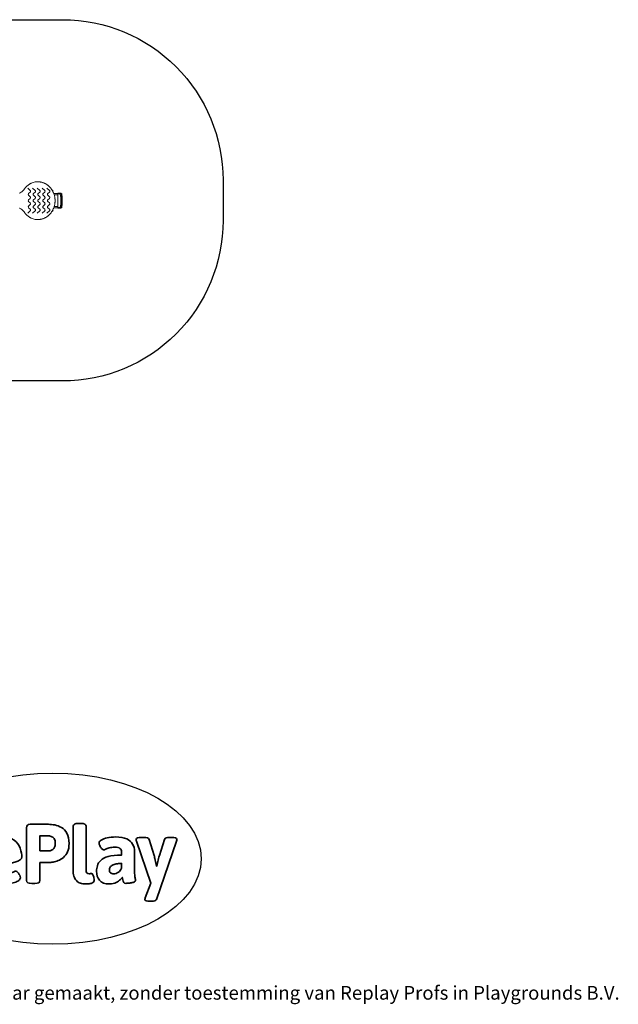
# Model space of a CAD drawing. Units: millimetres. Extents: x -4534 to 4839, y -3372 to 2765.
# Drawn here: x 1108 to 4839, y -3372 to 2765 of the extents above; entities that cross this region are included whole.
import ezdxf

# ---------------------------------------------------------------- set-up
doc = ezdxf.new("R2010")
doc.units = ezdxf.units.MM
doc.layers.add('Logo-Copywrite', color=7, linetype='Continuous')
doc.layers.add('Opvangzone', color=7, linetype='Continuous', true_color=0x00a19a)
doc.layers.add('Toestel 2D', color=7, linetype='Continuous', lineweight=20)
doc.styles.get("Standard").update_dxf_attribs({"font": 'arial.ttf'})

# ---------------------------------------------------------------- blocks, each defined once
blk = doc.blocks.new('onderschrift')
at = {"layer": 'Logo-Copywrite'}
blk.add_ellipse((1314.4, -2464.5), major_axis=(924.9, 0), ratio=0.576701, dxfattribs=at)
at = {"layer": 'Logo-Copywrite', "lineweight": 35}
for points, knots in [([(1183.3, -2618.7), (1161.6, -2618.7), (1150.7, -2612.9), (1150.7, -2601.3), (1150.7, -2601.3), (1150.7, -2271.9), (1150.7, -2271.9), (1150.7, -2257.5), (1158, -2250.2), (1172.5, -2250.2), (1172.5, -2250.2), (1286.5, -2250.2), (1286.5, -2250.2), (1298.5, -2250.2), (1311.9, -2251.6), (1326.7, -2254.3), (1341.6, -2257), (1355.8, -2262.4), (1369.4, -2270.3), (1383, -2278.3), (1394.1, -2290.2), (1402.8, -2306.2), (1411.5, -2322.1), (1415.8, -2343.1), (1415.8, -2369.2), (1415.8, -2390.2), (1412.6, -2407.8), (1406, -2421.9), (1399.5, -2436), (1391.1, -2447.5), (1380.8, -2456.4), (1370.5, -2465.2), (1359.6, -2471.9), (1348.2, -2476.5), (1336.8, -2481), (1326, -2484.1), (1315.9, -2485.7), (1305.7, -2487.3), (1297.8, -2488.2), (1292, -2488.2), (1292, -2488.2), (1234.4, -2488.2), (1234.4, -2488.2), (1234.4, -2488.2), (1234.4, -2601.3), (1234.4, -2601.3), (1234.4, -2612.9), (1223.5, -2618.7), (1201.8, -2618.7), (1201.8, -2618.7), (1183.3, -2618.7), (1183.3, -2618.7)], [0, 0, 0, 0, 1, 1, 1, 2, 2, 2, 3, 3, 3, 4, 4, 4, 5, 5, 5, 6, 6, 6, 7, 7, 7, 8, 8, 8, 9, 9, 9, 10, 10, 10, 11, 11, 11, 12, 12, 12, 13, 13, 13, 14, 14, 14, 15, 15, 15, 16, 16, 16, 17, 17, 17, 17]), ([(1520.3, -2622), (1507.7, -2622), (1496.3, -2620.3), (1486.4, -2616.8), (1476.4, -2613.4), (1468.1, -2608.1), (1461.4, -2600.8), (1454.7, -2593.6), (1449.6, -2584.4), (1446.2, -2573.4), (1442.7, -2562.3), (1441, -2549.2), (1441, -2534), (1441, -2534), (1441, -2262.1), (1441, -2262.1), (1441, -2250.5), (1451.9, -2244.7), (1473.6, -2244.7), (1473.6, -2244.7), (1488.8, -2244.7), (1488.8, -2244.7), (1510.6, -2244.7), (1521.4, -2250.5), (1521.4, -2262.1), (1521.4, -2262.1), (1521.4, -2535.1), (1521.4, -2535.1), (1521.4, -2543), (1523, -2548.9), (1526, -2552.7), (1529.1, -2556.5), (1534.1, -2558.4), (1541, -2558.4), (1543.5, -2558.4), (1546.2, -2558.1), (1549.1, -2557.3), (1552, -2556.6), (1554.2, -2556.3), (1555.7, -2556.3), (1559.3, -2556.3), (1562.4, -2559.3), (1564.9, -2565.2), (1567.4, -2571.2), (1569.3, -2577.4), (1570.6, -2583.7), (1571.9, -2590), (1572.5, -2593.9), (1572.5, -2595.4), (1572.5, -2603.7), (1569.3, -2609.8), (1563, -2613.6), (1556.6, -2617.4), (1549.4, -2619.7), (1541.3, -2620.6), (1533.1, -2621.5), (1526.1, -2622), (1520.3, -2622)], [0, 0, 0, 0, 1, 1, 1, 2, 2, 2, 3, 3, 3, 4, 4, 4, 5, 5, 5, 6, 6, 6, 7, 7, 7, 8, 8, 8, 9, 9, 9, 10, 10, 10, 11, 11, 11, 12, 12, 12, 13, 13, 13, 14, 14, 14, 15, 15, 15, 16, 16, 16, 17, 17, 17, 18, 18, 18, 19, 19, 19, 19]), ([(1121.4, -2453.6), (1121.4, -2440.4), (1118.3, -2420.7), (1110.5, -2399.5), (1102.7, -2378.3), (1090.3, -2361.3), (1073.3, -2348.5), (1056.3, -2335.6), (1033.5, -2329.2), (1004.8, -2329.2), (979.1, -2329.2), (956.3, -2334.1), (936.4, -2343.9), (916.5, -2353.6), (900.9, -2369.4), (889.7, -2391.1), (878.4, -2412.8), (872.8, -2441.6), (872.8, -2477.5), (872.8, -2521.3), (884.1, -2556.4), (906.8, -2582.6), (929.4, -2608.9), (965.4, -2622), (1014.6, -2622), (1022.2, -2622), (1031.5, -2621.3), (1042.6, -2619.8), (1053.6, -2618.4), (1064.5, -2616), (1075.2, -2612.8), (1085.9, -2609.5), (1094.7, -2605.4), (1101.8, -2600.5), (1108.9, -2595.6), (1112.4, -2589.8), (1112.4, -2582.9), (1112.4, -2579.3), (1110.9, -2574.2), (1107.8, -2567.7), (1104.7, -2561.2), (1101, -2555.2), (1096.6, -2549.7), (1092.3, -2544.3), (1088.1, -2541.6), (1084.2, -2541.6), (1081.6, -2541.6), (1077.4, -2542.9), (1071.4, -2545.7), (1065.4, -2548.4), (1058, -2551.2), (1049.1, -2554.1), (1040.2, -2557), (1030, -2558.4), (1018.4, -2558.4), (1000.7, -2558.4), (986.3, -2554.4), (975.2, -2546.2), (964.2, -2538.1), (957.2, -2523), (955.9, -2501.6), (959.9, -2501.6), (962.3, -2501.6), (967.5, -2501.6), (1057.4, -2501.6), (1121.4, -2478.9), (1121.4, -2453.6)], [0, 0, 0, 0, 1, 1, 1, 2, 2, 2, 3, 3, 3, 4, 4, 4, 5, 5, 5, 6, 6, 6, 7, 7, 7, 8, 8, 8, 9, 9, 9, 10, 10, 10, 11, 11, 11, 12, 12, 12, 13, 13, 13, 14, 14, 14, 15, 15, 15, 16, 16, 16, 17, 17, 17, 18, 18, 18, 19, 19, 19, 20, 20, 20, 21, 21, 21, 22, 22, 22, 22]), ([(1234.4, -2416.4), (1234.4, -2416.4), (1282.7, -2416.4), (1282.7, -2416.4), (1287.8, -2416.4), (1293.1, -2415.8), (1298.8, -2414.5), (1304.4, -2413.3), (1309.5, -2410.9), (1314.2, -2407.5), (1318.9, -2404), (1322.7, -2399.2), (1325.6, -2393.1), (1328.5, -2386.9), (1330, -2379), (1330, -2369.2), (1330, -2356.1), (1327.4, -2346.2), (1322.4, -2339.3), (1317.3, -2332.4), (1311.2, -2327.7), (1303.9, -2325.2), (1296.7, -2322.7), (1289.6, -2321.4), (1282.7, -2321.4), (1282.7, -2321.4), (1234.4, -2321.4), (1234.4, -2321.4), (1234.4, -2321.4), (1234.4, -2416.4), (1234.4, -2416.4)], [0, 0, 0, 0, 1, 1, 1, 2, 2, 2, 3, 3, 3, 4, 4, 4, 5, 5, 5, 6, 6, 6, 7, 7, 7, 8, 8, 8, 9, 9, 9, 10, 10, 10, 10]), ([(1667.5, -2622), (1638.2, -2622), (1617.5, -2614.3), (1605.3, -2598.9), (1593.2, -2583.5), (1587.1, -2564.8), (1587.1, -2542.7), (1587.1, -2531.5), (1588.8, -2520), (1592.3, -2508.2), (1595.7, -2496.4), (1602.7, -2485.5), (1613.2, -2475.3), (1623.7, -2465.2), (1639.4, -2457), (1660.2, -2450.9), (1681, -2444.7), (1708.6, -2441.6), (1743, -2441.6), (1743, -2441.6), (1743, -2423.7), (1743, -2423.7), (1743, -2413.2), (1739.7, -2405.4), (1733, -2400.4), (1726.3, -2395.3), (1715.5, -2392.7), (1700.7, -2392.7), (1687.6, -2392.7), (1676.3, -2394.2), (1666.7, -2397.1), (1657.1, -2400), (1649.3, -2402.9), (1643.4, -2405.8), (1637.4, -2408.7), (1633.3, -2410.1), (1631.1, -2410.1), (1627.5, -2410.1), (1623.4, -2407.3), (1618.9, -2401.7), (1614.4, -2396.1), (1610.6, -2389.8), (1607.5, -2382.7), (1604.4, -2375.6), (1602.9, -2370.3), (1602.9, -2366.7), (1602.9, -2360.5), (1607.3, -2354.5), (1616.2, -2348.7), (1625.1, -2343), (1637.4, -2338.2), (1653.1, -2334.6), (1668.9, -2331), (1686.7, -2329.2), (1706.6, -2329.2), (1735.2, -2329.2), (1758.1, -2333.1), (1775.1, -2340.9), (1792.1, -2348.7), (1804.4, -2359.3), (1812, -2372.9), (1819.6, -2386.5), (1823.4, -2402.2), (1823.4, -2419.9), (1823.4, -2419.9), (1823.4, -2522), (1823.4, -2522), (1823.4, -2540.9), (1824, -2555.3), (1825.1, -2565.2), (1826.1, -2575.2), (1827.2, -2582.6), (1828.3, -2587.5), (1829.4, -2592.4), (1829.9, -2596.8), (1829.9, -2600.8), (1829.9, -2604.1), (1827.5, -2606.8), (1822.6, -2609), (1817.7, -2611.1), (1811.8, -2612.9), (1804.7, -2614.4), (1797.6, -2615.8), (1790.7, -2616.8), (1784, -2617.4), (1777.3, -2617.9), (1772.4, -2618.2), (1769.1, -2618.2), (1763.3, -2618.2), (1759.1, -2616.1), (1756.3, -2611.9), (1753.6, -2607.8), (1751.7, -2602.7), (1750.6, -2596.7), (1749.5, -2590.8), (1748.5, -2585.4), (1747.4, -2580.7), (1746.3, -2582.9), (1742.6, -2587.3), (1736.2, -2594), (1729.9, -2600.7), (1721, -2607.1), (1709.6, -2613), (1698.2, -2619), (1684.2, -2622), (1667.5, -2622)], [0, 0, 0, 0, 1, 1, 1, 2, 2, 2, 3, 3, 3, 4, 4, 4, 5, 5, 5, 6, 6, 6, 7, 7, 7, 8, 8, 8, 9, 9, 9, 10, 10, 10, 11, 11, 11, 12, 12, 12, 13, 13, 13, 14, 14, 14, 15, 15, 15, 16, 16, 16, 17, 17, 17, 18, 18, 18, 19, 19, 19, 20, 20, 20, 21, 21, 21, 22, 22, 22, 23, 23, 23, 24, 24, 24, 25, 25, 25, 26, 26, 26, 27, 27, 27, 28, 28, 28, 29, 29, 29, 30, 30, 30, 31, 31, 31, 32, 32, 32, 33, 33, 33, 34, 34, 34, 35, 35, 35, 35]), ([(1921.2, -2729.6), (1899.4, -2729.6), (1888.6, -2725.7), (1888.6, -2718.1), (1888.6, -2716.7), (1888.8, -2715.2), (1889.1, -2713.5), (1889.5, -2711.9), (1890, -2710.2), (1890.8, -2708.4), (1890.8, -2708.4), (1925.1, -2616.8), (1925.1, -2616.8), (1925.1, -2616.8), (1835.3, -2354.2), (1835.3, -2354.2), (1835, -2352.4), (1834.5, -2350.6), (1834, -2349), (1833.4, -2347.4), (1833.2, -2345.9), (1833.2, -2344.4), (1833.2, -2336.4), (1844.2, -2332.5), (1866.3, -2332.5), (1866.3, -2332.5), (1883.7, -2332.5), (1883.7, -2332.5), (1891.7, -2332.5), (1898.4, -2333.3), (1903.8, -2334.9), (1909.2, -2336.5), (1912.7, -2339.5), (1914.1, -2343.9), (1914.1, -2343.9), (1946.2, -2444.4), (1946.2, -2444.4), (1948, -2450.5), (1950.3, -2460.1), (1953.2, -2473.1), (1956.1, -2486.2), (1958.8, -2498.5), (1961.4, -2510.1), (1961.4, -2510.1), (1963.5, -2510.1), (1963.5, -2510.1), (1966.1, -2498.5), (1968.8, -2486.1), (1971.7, -2472.9), (1974.6, -2459.7), (1976.9, -2450.2), (1978.8, -2444.4), (1978.8, -2444.4), (2010.8, -2343.9), (2010.8, -2343.9), (2012.2, -2339.5), (2015.7, -2336.5), (2021.1, -2334.9), (2026.6, -2333.3), (2033.3, -2332.5), (2041.2, -2332.5), (2041.2, -2332.5), (2054.3, -2332.5), (2054.3, -2332.5), (2076, -2332.5), (2086.9, -2336.4), (2086.9, -2344.4), (2086.9, -2346.9), (2086.3, -2350.2), (2085.2, -2354.2), (2085.2, -2354.2), (1960.8, -2718.1), (1960.8, -2718.1), (1959.4, -2722.5), (1955.9, -2725.5), (1950.5, -2727.1), (1945.1, -2728.7), (1938.4, -2729.6), (1930.4, -2729.6), (1930.4, -2729.6), (1921.2, -2729.6), (1921.2, -2729.6)], [0, 0, 0, 0, 1, 1, 1, 2, 2, 2, 3, 3, 3, 4, 4, 4, 5, 5, 5, 6, 6, 6, 7, 7, 7, 8, 8, 8, 9, 9, 9, 10, 10, 10, 11, 11, 11, 12, 12, 12, 13, 13, 13, 14, 14, 14, 15, 15, 15, 16, 16, 16, 17, 17, 17, 18, 18, 18, 19, 19, 19, 20, 20, 20, 21, 21, 21, 22, 22, 22, 23, 23, 23, 24, 24, 24, 25, 25, 25, 26, 26, 26, 27, 27, 27, 27]), ([(1694.1, -2558.4), (1704.6, -2558.4), (1714.3, -2555.2), (1723.2, -2548.7), (1732.1, -2542.1), (1738.7, -2534), (1743, -2524.2), (1743, -2524.2), (1743, -2494.3), (1743, -2494.3), (1730, -2494.3), (1718.8, -2495.2), (1709.4, -2497), (1699.9, -2498.9), (1692.1, -2501.4), (1685.7, -2504.7), (1679.4, -2507.9), (1674.7, -2512.1), (1671.6, -2517.1), (1668.5, -2522.2), (1667, -2528), (1667, -2534.5), (1667, -2541.4), (1669.2, -2547.1), (1673.8, -2551.6), (1678.3, -2556.2), (1685.1, -2558.4), (1694.1, -2558.4)], [0, 0, 0, 0, 1, 1, 1, 2, 2, 2, 3, 3, 3, 4, 4, 4, 5, 5, 5, 6, 6, 6, 7, 7, 7, 8, 8, 8, 9, 9, 9, 9])]:
    blk.add_open_spline(points, degree=3, knots=knots, dxfattribs=at)
at = {"layer": 'Logo-Copywrite', "insert": (-4540.5, -3258), "char_height": 85, "attachment_point": 1}
blk.add_mtext_dynamic_manual_height_columns('{\\fAsap|b0|i0|c0|p2;Copyright © Replay Profs in Playgrounds B.V. Niets uit deze tekening mag worden gekopieerd of openbaar gemaakt, zonder toestemming van Replay Profs in Playgrounds B.V.}', width=10615.551, gutter_width=10, heights=[0], dxfattribs=at)
blk = doc.blocks.new('AL-A100-3')
at = {"layer": 'Opvangzone'}
blk.add_lwpolyline([(-1555.7, 2764.8), (1375.4, 2764.8, -0.414214), (2375.4, 1764.8), (2375.4, 1512.9, -0.414214), (1375.4, 512.9), (-1555.7, 512.9, -0.414214), (-2555.7, 1512.9), (-2555.7, 1764.8, -0.414214)], format="xyb", close=True, dxfattribs=at)
at = {"layer": 'Toestel 2D'}
for p, q in [((1157.9, 1714.9), (1173.8, 1700.5)), ((1173.8, 1690.2), (1163.6, 1681)), ((1163.6, 1670.6), (1173.8, 1661.4)), ((1187.9, 1714.9), (1203.8, 1700.5)), ((1203.8, 1690.2), (1193.6, 1681)), ((1193.6, 1670.6), (1203.8, 1661.4)), ((1217.9, 1714.9), (1233.8, 1700.5)), ((1233.8, 1690.2), (1223.6, 1681)), ((1223.6, 1670.6), (1233.8, 1661.4)), ((1247.9, 1714.9), (1263.8, 1700.5)), ((1263.8, 1690.2), (1253.6, 1681)), ((1253.6, 1670.6), (1263.8, 1661.4)), ((1277.9, 1714.9), (1293.8, 1700.5)), ((1293.8, 1690.2), (1283.6, 1681)), ((1283.6, 1670.6), (1293.8, 1661.4)), ((1345.4, 1681.7), (1320, 1681.7)), ((1323.1, 1672.7), (1345.4, 1672.7)), ((1360.8, 1683.2), (1345.4, 1683.6)), ((1345.4, 1683.6), (1345.4, 1678.6)), ((1345.4, 1594.2), (1345.4, 1678.6)), ((1345.4, 1678.6), (1360.9, 1678.2)), ((1364.4, 1683.2), (1361.1, 1683.2)), ((1364.4, 1683.2), (1369.8, 1678.5)), ((1366.3, 1678.5), (1364.4, 1678.4)), ((1366.3, 1678.5), (1369.8, 1678.5)), ((1173.8, 1651.1), (1163.6, 1641.9)), ((1163.6, 1631.5), (1173.8, 1622.3)), ((1173.8, 1612), (1163.6, 1602.8)), ((1203.8, 1651.1), (1193.6, 1641.9)), ((1193.6, 1631.5), (1203.8, 1622.3)), ((1203.8, 1612), (1193.6, 1602.8)), ((1233.8, 1651.1), (1223.6, 1641.9)), ((1223.6, 1631.5), (1233.8, 1622.3)), ((1233.8, 1612), (1223.6, 1602.8)), ((1263.8, 1651.1), (1253.6, 1641.9)), ((1253.6, 1631.5), (1263.8, 1622.3)), ((1263.8, 1612), (1253.6, 1602.8)), ((1293.8, 1651.1), (1283.6, 1641.9)), ((1283.6, 1631.5), (1293.8, 1622.3)), ((1293.8, 1612), (1283.6, 1602.8)), ((1323.1, 1600.7), (1345.4, 1600.7)), ((1372.9, 1651.3), (1373.4, 1651.3)), ((1373.4, 1621.4), (1372.9, 1621.4)), ((1373.2, 1643.4), (1373.4, 1643.4)), ((1373.2, 1629.4), (1373.4, 1629.4)), ((1373.4, 1643.4), (1373.4, 1651.3)), ((1373.4, 1629.4), (1373.4, 1643.4)), ((1373.4, 1621.4), (1373.4, 1629.4)), ((1173.8, 1572.9), (1157.9, 1558.5)), ((1163.6, 1592.4), (1173.8, 1583.2)), ((1203.8, 1572.9), (1187.9, 1558.5)), ((1193.6, 1592.4), (1203.8, 1583.2)), ((1233.8, 1572.9), (1217.9, 1558.5)), ((1223.6, 1592.4), (1233.8, 1583.2)), ((1263.8, 1572.9), (1247.9, 1558.5)), ((1253.6, 1592.4), (1263.8, 1583.2)), ((1293.8, 1572.9), (1277.9, 1558.5)), ((1283.6, 1592.4), (1293.8, 1583.2)), ((1320, 1591.7), (1345.4, 1591.7)), ((1360.9, 1594.5), (1345.4, 1594.2)), ((1345.4, 1594.2), (1345.4, 1589.2)), ((1345.4, 1589.2), (1360.8, 1589.5)), ((1361.1, 1589.5), (1364.4, 1589.6)), ((1364.4, 1594.4), (1366.3, 1594.2)), ((1369.8, 1594.3), (1364.4, 1589.6)), ((1369.8, 1594.3), (1366.3, 1594.2))]:
    blk.add_line(p, q, dxfattribs=at)
for points in [[(1211.1, 1519.5), (1213.8, 1519.3), (1216.4, 1519.1), (1219.2, 1519), (1221.9, 1519), (1224.6, 1519.1), (1227.3, 1519.2), (1230.1, 1519.4), (1232.8, 1519.7), (1235.6, 1520.1), (1238.3, 1520.5), (1241.1, 1521), (1243.8, 1521.6), (1246.5, 1522.3), (1249.2, 1523), (1251.9, 1523.9), (1254.5, 1524.8), (1257.2, 1525.8), (1259.8, 1526.8), (1262.3, 1527.9), (1264.9, 1529.1), (1267.4, 1530.4), (1269.8, 1531.7), (1272.2, 1533.1), (1274.6, 1534.5), (1276.9, 1536.1), (1279.2, 1537.6), (1281.4, 1539.3), (1283.5, 1540.9), (1285.6, 1542.7), (1287.7, 1544.4), (1289.7, 1546.3), (1291.6, 1548.1), (1293.7, 1550.3), (1295.7, 1552.5), (1297.8, 1554.7), (1299.7, 1557.1), (1301.6, 1559.4), (1303.5, 1561.9), (1305.3, 1564.4), (1307.1, 1566.9), (1308.8, 1569.5), (1310.4, 1572.1), (1312, 1574.8), (1313.5, 1577.5), (1314.9, 1580.3), (1316.3, 1583.1), (1317.6, 1585.9), (1318.8, 1588.7), (1320, 1591.6), (1321.1, 1594.6), (1322.1, 1597.5), (1323, 1600.5), (1323.9, 1603.5), (1324.7, 1606.5), (1325.4, 1609.5), (1326, 1612.5), (1326.6, 1615.5), (1327.1, 1618.6), (1327.5, 1621.6), (1327.8, 1624.6), (1328.1, 1627.7), (1328.2, 1630.7), (1328.3, 1633.7), (1328.4, 1636.7), (1328.3, 1639.7), (1328.2, 1642.7), (1328.1, 1645.8), (1327.8, 1648.8), (1327.5, 1651.8), (1327.1, 1654.9), (1326.6, 1657.9), (1326, 1660.9), (1325.4, 1663.9), (1324.7, 1667), (1323.9, 1670), (1323, 1672.9), (1322.1, 1675.9), (1321.1, 1678.9), (1320, 1681.8), (1318.8, 1684.7), (1317.6, 1687.5), (1316.3, 1690.4), (1314.9, 1693.2), (1313.5, 1695.9), (1312, 1698.6), (1310.4, 1701.3), (1308.8, 1703.9), (1307.1, 1706.5), (1305.3, 1709.1), (1303.5, 1711.5), (1301.6, 1714), (1299.7, 1716.3), (1297.8, 1718.7), (1295.7, 1720.9), (1293.7, 1723.1), (1291.6, 1725.3), (1289.7, 1727.1), (1287.7, 1729), (1285.6, 1730.7), (1283.5, 1732.5), (1281.4, 1734.2), (1279.2, 1735.8), (1276.9, 1737.4), (1274.6, 1738.9), (1272.2, 1740.3), (1269.8, 1741.7), (1267.4, 1743), (1264.9, 1744.3), (1262.3, 1745.5), (1259.8, 1746.6), (1257.2, 1747.7), (1254.5, 1748.6), (1251.9, 1749.5), (1249.2, 1750.4), (1246.5, 1751.1), (1243.8, 1751.8), (1241.1, 1752.4), (1238.3, 1752.9), (1235.6, 1753.4), (1232.8, 1753.7), (1230.1, 1754), (1227.3, 1754.2), (1224.6, 1754.4), (1221.9, 1754.4), (1219.2, 1754.4), (1216.4, 1754.3), (1213.8, 1754.2), (1211.1, 1753.9)], [(1360.5, 1681.8), (1360.5, 1682.1), (1360.5, 1682.2), (1360.5, 1682.4), (1360.5, 1682.5), (1360.6, 1682.6), (1360.6, 1682.7), (1360.6, 1682.7), (1360.6, 1682.8), (1360.6, 1682.8), (1360.6, 1682.9), (1360.6, 1682.9), (1360.6, 1683), (1360.6, 1683), (1360.6, 1683), (1360.7, 1683), (1360.7, 1683), (1360.7, 1683.1), (1360.7, 1683.1), (1360.7, 1683.1), (1360.7, 1683.1), (1360.7, 1683.1), (1360.7, 1683.1), (1360.7, 1683.1), (1360.7, 1683.1), (1360.7, 1683.1), (1360.7, 1683.1), (1360.7, 1683.2), (1360.7, 1683.2), (1360.7, 1683.2), (1360.7, 1683.2), (1360.7, 1683.2), (1360.7, 1683.2), (1360.8, 1683.2), (1360.8, 1683.2), (1360.8, 1683.2), (1360.8, 1683.2), (1360.8, 1683.2), (1360.8, 1683.2), (1360.8, 1683.2), (1360.8, 1683.2), (1360.8, 1683.2), (1360.8, 1683.2), (1360.8, 1683.2), (1360.8, 1683.2), (1360.8, 1683.2), (1360.8, 1683.2), (1360.8, 1683.2), (1360.8, 1683.2), (1360.8, 1683.2), (1360.8, 1683.2), (1360.8, 1683.2), (1360.8, 1683.2), (1360.8, 1683.2), (1360.8, 1683.2), (1360.8, 1683.2), (1360.8, 1683.2), (1360.8, 1683.2), (1360.8, 1683.2), (1360.8, 1683.2), (1360.8, 1683.2), (1360.8, 1683.2), (1360.8, 1683.2), (1360.8, 1683.2), (1360.8, 1683.2), (1360.8, 1683.2), (1360.9, 1683.2), (1360.9, 1683.2), (1360.9, 1683.2), (1360.9, 1683.2)], [(1360.9, 1589.5), (1360.9, 1589.5), (1360.9, 1589.5), (1360.9, 1589.5), (1360.9, 1589.5), (1360.8, 1589.5), (1360.8, 1589.5), (1360.8, 1589.5), (1360.8, 1589.5), (1360.8, 1589.5), (1360.8, 1589.5), (1360.8, 1589.5), (1360.8, 1589.5), (1360.8, 1589.5), (1360.8, 1589.5), (1360.8, 1589.5), (1360.8, 1589.5), (1360.8, 1589.5), (1360.8, 1589.5), (1360.8, 1589.5), (1360.8, 1589.5), (1360.8, 1589.5), (1360.8, 1589.5), (1360.8, 1589.5), (1360.8, 1589.5), (1360.8, 1589.5), (1360.8, 1589.5), (1360.8, 1589.5), (1360.8, 1589.5), (1360.8, 1589.5), (1360.8, 1589.5), (1360.8, 1589.5), (1360.8, 1589.6), (1360.8, 1589.6), (1360.8, 1589.6), (1360.8, 1589.6), (1360.8, 1589.6), (1360.7, 1589.6), (1360.7, 1589.6), (1360.7, 1589.6), (1360.7, 1589.6), (1360.7, 1589.6), (1360.7, 1589.6), (1360.7, 1589.6), (1360.7, 1589.6), (1360.7, 1589.6), (1360.7, 1589.6), (1360.7, 1589.6), (1360.7, 1589.6), (1360.7, 1589.6), (1360.7, 1589.7), (1360.7, 1589.7), (1360.7, 1589.7), (1360.7, 1589.7), (1360.7, 1589.7), (1360.7, 1589.7), (1360.6, 1589.8), (1360.6, 1589.8), (1360.6, 1589.8), (1360.6, 1589.9), (1360.6, 1589.9), (1360.6, 1590), (1360.6, 1590), (1360.6, 1590.1), (1360.6, 1590.1), (1360.5, 1590.2), (1360.5, 1590.4), (1360.5, 1590.5), (1360.5, 1590.7), (1360.5, 1590.8), (1360.5, 1591)]]:
    blk.add_lwpolyline(points, dxfattribs=at)
for points in [[(1306.9, 1706.7), (1313.8, 1700.5, -0.333641), (1315.3, 1692.3)], [(1315.3, 1581.1, -0.333641), (1313.8, 1572.9), (1306.9, 1566.7)]]:
    blk.add_lwpolyline(points, format="xyb", dxfattribs=at)
for centre, radius, start, end in [((1221, 1654.4), 100, 120.98215, 146.26799), ((1221, 1654.4), 100, 120.24383, 120.98215), ((1221, 1654.4), 100, 120.17889, 120.24383), ((1221, 1654.4), 100, 119.4373, 120.17889), ((1221, 1654.4), 100, 119.37572, 119.4373), ((1221, 1654.4), 100, 118.62922, 119.37572), ((1221, 1654.4), 100, 118.5727, 118.62922), ((1221, 1654.4), 100, 117.81965, 118.5727), ((1221, 1654.4), 100, 117.76991, 117.81965), ((1221, 1654.4), 100, 117.00868, 117.76991), ((1221, 1654.4), 100, 116.96745, 117.00868), ((1221, 1654.4), 100, 116.19637, 116.96745), ((1221, 1654.4), 100, 115.38282, 116.16537), ((1221, 1654.4), 100, 116.16537, 116.19637), ((1221, 1654.4), 100, 113.7623, 115.38282), ((1221, 1654.4), 100, 98.97528, 113.7623), ((1221, 1654.4), 100, 98.77294, 98.97528), ((1221, 1654.4), 100, 98.15453, 98.77294), ((1221, 1654.4), 100, 98.0005, 98.15453), ((1221, 1654.4), 100, 97.33436, 98.0005), ((1221, 1654.4), 100, 97.23017, 97.33436), ((1221, 1654.4), 100, 96.51485, 97.23017), ((1221, 1654.4), 100, 96.46202, 96.51485), ((1221, 1654.4), 100, 95.69609, 96.46202), ((1075.5, 1751.6), 75, 295.33334, 296.12254), ((1075.5, 1751.6), 75, 296.12254, 296.18184), ((1075.5, 1751.6), 75, 296.18184, 296.96595), ((1075.5, 1751.6), 75, 296.96595, 297.03071), ((1075.5, 1751.6), 75, 297.03071, 297.81143), ((1075.5, 1751.6), 75, 297.81143, 297.87987), ((1075.5, 1751.6), 75, 297.87987, 298.65889), ((1075.5, 1751.6), 75, 298.65889, 308.05764), ((1075.5, 1751.6), 75, 308.08187, 326.27419), ((1075.5, 1751.6), 75, 308.05764, 308.08629), ((1168.3, 1675.8), 7, 132.22386, 227.77614), ((1169.1, 1695.4), 7, 312.22083, 47.77917), ((1169.1, 1656.3), 7, 312.22083, 47.77917), ((1198.3, 1675.8), 7, 132.22386, 227.77614), ((1199.1, 1695.4), 7, 312.22083, 47.77917), ((1199.1, 1656.3), 7, 312.22083, 47.77917), ((1228.3, 1675.8), 7, 132.22386, 227.77614), ((1229.1, 1695.4), 7, 312.22083, 47.77917), ((1229.1, 1656.3), 7, 312.22083, 47.77917), ((1258.3, 1675.8), 7, 132.22386, 227.77614), ((1259.1, 1695.4), 7, 312.22083, 47.77917), ((1259.1, 1656.3), 7, 312.22083, 47.77917), ((1288.3, 1675.8), 7, 132.22386, 227.77614), ((1289.1, 1695.4), 7, 312.22083, 47.77917), ((1289.1, 1656.3), 7, 312.22083, 47.77917), ((1383, 1682.2), 22.5, 181.06971, 190.11916), ((1360.3, 1673.4), 8.33, 68.15969, 88.81654), ((1360.7, 1677.6), 5.65, 48.86066, 88.30044), ((1361.4, 1711.9), 33.7, 269.05358, 275.09595), ((1114.7, 1636.4), 249.7, 350.35068, 9.64943), ((1365.1, 1679.8), 2.19, 109.40605, 140.54832), ((1355.7, 1676.9), 8.83, 9.40102, 28.73073), ((1360.8, 1677.6), 5.62, 9.90939, 49.53342), ((1115.3, 1636.4), 254.6, 350.46901, 9.53099), ((1116.4, 1636), 257, 3.41517, 9.503), ((1168.3, 1636.7), 7, 132.22386, 227.77614), ((1168.3, 1597.6), 7, 132.22386, 227.77614), ((1169.1, 1617.2), 7, 312.22083, 47.77917), ((1198.3, 1636.7), 7, 132.22386, 227.77614), ((1198.3, 1597.6), 7, 132.22386, 227.77614), ((1199.1, 1617.2), 7, 312.22083, 47.77917), ((1228.3, 1636.7), 7, 132.22386, 227.77614), ((1228.3, 1597.6), 7, 132.22386, 227.77614), ((1229.1, 1617.2), 7, 312.22083, 47.77917), ((1258.3, 1636.7), 7, 132.22386, 227.77614), ((1258.3, 1597.6), 7, 132.22386, 227.77614), ((1259.1, 1617.2), 7, 312.22083, 47.77917), ((1288.3, 1636.7), 7, 132.22386, 227.77614), ((1288.3, 1597.6), 7, 132.22386, 227.77614), ((1289.1, 1617.2), 7, 312.22083, 47.77917), ((1116.4, 1636.7), 257, 350.497, 356.58483), ((1075.5, 1521.8), 75, 63.73307, 64.55772), ((1075.5, 1521.8), 75, 63.66078, 63.73307), ((1075.5, 1521.8), 75, 62.83789, 63.66078), ((1075.5, 1521.8), 75, 52.91169, 62.83789), ((1075.5, 1521.8), 75, 52.88144, 52.91169), ((1075.5, 1521.8), 75, 52.02043, 52.88144), ((1075.5, 1521.8), 75, 51.9692, 52.02043), ((1075.5, 1521.8), 75, 34.63642, 51.9692), ((1075.5, 1521.8), 75, 33.73222, 34.63642), ((1221, 1619), 100, 213.73201, 239.01785), ((1169.1, 1578.1), 7, 312.22083, 47.77917), ((1199.1, 1578.1), 7, 312.22083, 47.77917), ((1229.1, 1578.1), 7, 312.22083, 47.77917), ((1259.1, 1578.1), 7, 312.22083, 47.77917), ((1289.1, 1578.1), 7, 312.22083, 47.77917), ((1383, 1590.6), 22.5, 169.88064, 178.93026), ((1360.3, 1599.3), 8.32, 271.18293, 291.86041), ((1361.4, 1560.8), 33.7, 84.89996, 90.94585), ((1360.7, 1595.2), 5.65, 271.69997, 311.16003), ((1355.7, 1595.8), 8.83, 331.26941, 350.60204), ((1365.1, 1593), 2.17, 219.32186, 250.8825), ((1360.8, 1595.2), 5.62, 310.46648, 350.09551), ((1221, 1619), 100, 239.01785, 239.75617), ((1221, 1619), 100, 239.75617, 239.82111), ((1221, 1619), 100, 239.82111, 240.5627), ((1221, 1619), 100, 240.5627, 240.62428), ((1221, 1619), 100, 240.62428, 241.37078), ((1221, 1619), 100, 241.37078, 241.4273), ((1221, 1619), 100, 241.4273, 242.18035), ((1221, 1619), 100, 242.18035, 242.23009), ((1221, 1619), 100, 242.23009, 242.99132), ((1221, 1619), 100, 242.99132, 243.03255), ((1221, 1619), 100, 243.03255, 243.80363), ((1221, 1619), 100, 243.80363, 243.83463), ((1221, 1619), 100, 243.83463, 244.61718), ((1221, 1619), 100, 244.61718, 246.2377), ((1221, 1619), 100, 246.2377, 261.02472), ((1221, 1619), 100, 261.02472, 261.22706), ((1221, 1619), 100, 261.22706, 261.84547), ((1221, 1619), 100, 261.84547, 261.9995), ((1221, 1619), 100, 261.9995, 262.66564), ((1221, 1619), 100, 262.66564, 262.76983), ((1221, 1619), 100, 262.76983, 263.48515), ((1221, 1619), 100, 263.48515, 263.53798), ((1221, 1619), 100, 263.53798, 264.30391)]:
    blk.add_arc(centre, radius, start, end, dxfattribs=at)

msp = doc.modelspace()

# ---------------------------------------------------------------- block references
for name in ['AL-A100-3', 'onderschrift']:
    msp.add_blockref(name, (0, 0))

doc.saveas('drawing.dxf')
